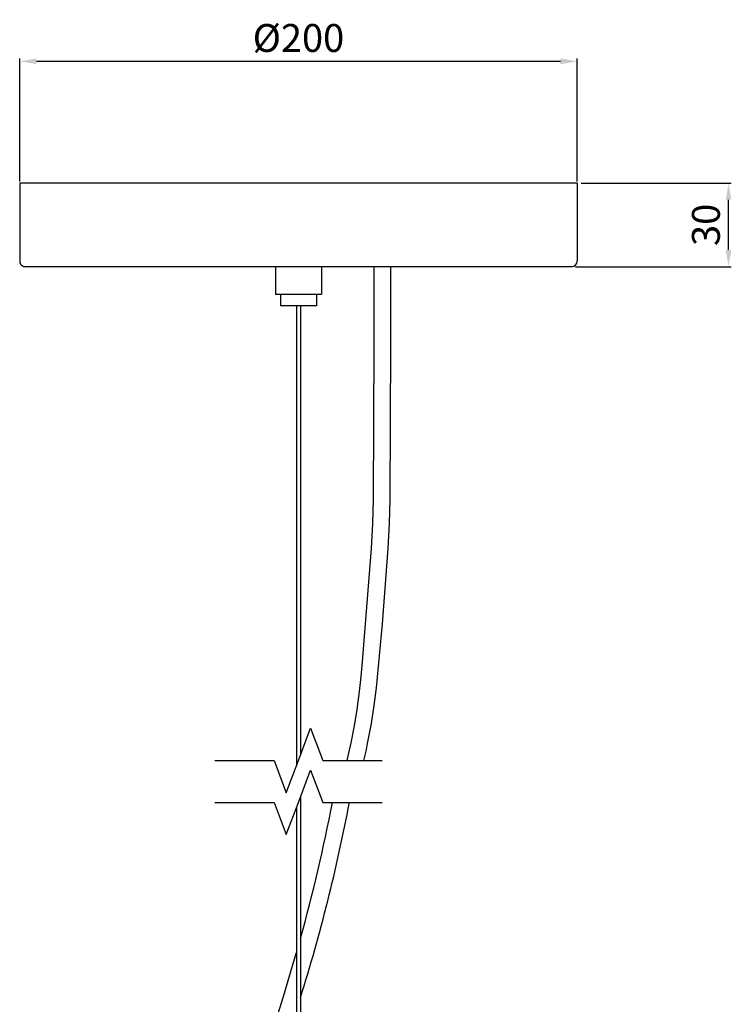
# Model space of a CAD drawing. Units: millimetres. Extents: x -442 to 5032, y -1159 to 1210.
# Drawn here: x 4382 to 4638, y 857 to 1210 of the extents above; entities that cross this region are included whole.
import ezdxf

# ---------------------------------------------------------------- set-up
doc = ezdxf.new("R2010")
doc.units = ezdxf.units.MM
doc.header["$MEASUREMENT"] = 0
doc.layers.add('2DVýkres$viditelné$čáry', color=7, linetype='Continuous', true_color=0x000000)
doc.layers.add('Výchozí', color=7, linetype='Continuous', true_color=0x000000)
doc.styles.add('Arial', font='arial.ttf')
doc.dimstyles.new('MILIMETRY_MALÝ_MODEL', dxfattribs={"dimtxt": 10, "dimasz": 6, "dimexe": 1, "dimexo": 0.5, "dimgap": 3, "dimtad": 1, "dimtoh": 1, "dimdec": 4, "dimzin": 1, "dimdsep": 46, "dimtxsty": 'Arial', "dimcen": 2.5, "dimadec": 0, "dimazin": 0, "dimtfac": 1, "dimtdec": 4, "dimtix": 1, "dimtmove": 1, "dimatfit": 3, "dimfxl": 0, "dimtolj": 1, "dimtzin": 1, "dimarcsym": 0})

# ---------------------------------------------------------------- blocks, each defined once
blk = doc.blocks.new('*D1')
at = {"layer": 'Defpoints', "color": 0}
for p in [(4382.32, 1195.34), (4382.32, 1151.68), (4582.32, 1151.68)]:
    blk.add_point(p, dxfattribs=at)
at = {"layer": 'Výchozí', "color": 0, "lineweight": -2}
for p, q in [((4382.32, 1152.18), (4382.32, 1196.34)), ((4576.32, 1195.34), (4388.32, 1195.34)), ((4582.32, 1152.18), (4582.32, 1196.34))]:
    blk.add_line(p, q, dxfattribs=at)
at = {"layer": 'Výchozí', "color": 0}
for points in [[(4388.32, 1196.34), (4388.32, 1194.34), (4382.32, 1195.34)], [(4576.32, 1194.34), (4576.32, 1196.34), (4582.32, 1195.34)]]:
    blk.add_solid(points, dxfattribs=at)
at = {"layer": 'Výchozí', "color": 0, "insert": (4482.32, 1203.72), "char_height": 10, "attachment_point": 5, "style": 'Arial'}
blk.add_mtext('\\A1;Ø200', dxfattribs=at)
blk = doc.blocks.new('*D2')
at = {"layer": 'Defpoints', "color": 0}
for p in [(4583.23, 1151.68), (4636.6, 1151.68), (4581.23, 1121.68)]:
    blk.add_point(p, dxfattribs=at)
at = {"layer": 'Výchozí', "color": 0, "lineweight": -2}
for p, q in [((4583.73, 1151.68), (4637.6, 1151.68)), ((4636.6, 1127.68), (4636.6, 1145.68)), ((4581.73, 1121.68), (4637.6, 1121.68))]:
    blk.add_line(p, q, dxfattribs=at)
at = {"layer": 'Výchozí', "color": 0}
for points in [[(4637.6, 1145.68), (4635.6, 1145.68), (4636.6, 1151.68)], [(4635.6, 1127.68), (4637.6, 1127.68), (4636.6, 1121.68)]]:
    blk.add_solid(points, dxfattribs=at)
at = {"layer": 'Výchozí', "color": 0, "insert": (4628.49, 1136.68), "char_height": 10, "attachment_point": 5, "rotation": 90, "style": 'Arial'}
blk.add_mtext('\\A1;30', dxfattribs=at)

msp = doc.modelspace()

# ---------------------------------------------------------------- linework, layer by layer
at = {"layer": '2DVýkres$viditelné$čáry'}
for p, q in [((4582.3223, 1151.67856), (4582.3223, 1123.67856)), ((4474.07224, 1121.67856), (4474.07224, 1111.67856)), ((4490.57224, 1121.67856), (4490.57224, 1111.67856)), ((4509.32205, 1121.67856), (4509.31486, 1093.67861)), ((4515.32205, 1121.67856), (4515.31486, 1093.67527)), ((4490.57224, 1111.67856), (4474.07224, 1111.67856)), ((4475.82224, 1111.67856), (4475.82224, 1107.67856)), ((4488.82224, 1111.67856), (4488.82224, 1107.67856)), ((4488.82224, 1107.67856), (4475.82385, 1107.67856)), ((4481.6223, 1107.67856), (4481.6223, 942.67347)), ((4483.0223, 1107.67856), (4483.0223, 946.39375)), ((4509.31486, 1093.67861), (4509.12285, 1038.31481)), ((4515.31486, 1093.67527), (4515.12282, 1038.28899)), ((4509.12285, 1038.31481), (4508.88154, 1029.54688)), ((4515.12282, 1038.28899), (4514.88152, 1029.51559)), ((4508.88154, 1029.54688), (4508.44092, 1020.62486)), ((4514.88152, 1029.51559), (4514.44098, 1020.58812)), ((4508.44092, 1020.62486), (4505.0635, 978.45997)), ((4514.44098, 1020.58812), (4512.3068, 993.54206)), ((4512.3068, 993.54206), (4510.16349, 970.57808)), ((4505.0635, 978.45997), (4504.58524, 973.50596)), ((4504.58524, 973.50596), (4503.98866, 968.29168)), ((4503.98866, 968.29168), (4503.23516, 962.80142)), ((4510.16349, 970.57808), (4509.34931, 964.26764)), ((4509.34931, 964.26764), (4508.3521, 957.79794)), ((4503.23516, 962.80142), (4502.2861, 957.01948)), ((4508.3521, 957.79794), (4507.13599, 951.20322)), ((4502.2861, 957.01948), (4501.10287, 950.93016)), ((4501.10287, 950.93016), (4499.64684, 944.51776)), ((4507.13599, 951.20322), (4506.43465, 947.8697)), ((4506.43465, 947.8697), (4505.66514, 944.51776)), ((4483.0223, 931.39375), (4483.0223, 742.20458)), ((4481.6223, 927.67347), (4481.6223, 742.20458)), ((4480.11435, 870.52351), (4481.6223, 875.70022)), ((4476.90037, 859.85001), (4480.11435, 870.52351)), ((4473.58436, 849.19312), (4476.90037, 859.85001))]:
    msp.add_line(p, q, dxfattribs=at)
for centre, radius, start, end in [((4580.3223, 1123.67856), 2, 270, 0), ((3892.13533, 1044.66234), 619.26405, 342.58770131, 349.28418904), ((3920.95893, 1038.32891), 583.76612, 344.32778639, 349.25751879)]:
    msp.add_arc(centre, radius, start, end, dxfattribs=at)
for points in [[(4582.3223, 1151.67856), (4482.3223, 1151.67856), (4382.3223, 1151.67856)], [(4382.3223, 1151.67856), (4382.3223, 1137.67856), (4382.3223, 1123.67856)], [(4580.3223, 1121.67856), (4482.32284, 1121.67856), (4384.32337, 1121.67856)]]:
    msp.add_open_spline(points, degree=2, dxfattribs=at)
msp.add_rational_spline([(4382.32218, 1123.67856), (4382.32218, 1121.67856), (4384.32218, 1121.67856)], [1, 0.707106780941, 1], degree=2, dxfattribs=at)
at = {"layer": 'Výchozí'}
for p, q in [((4482.31634, 944.51776), (4486.66546, 956.07487)), ((4486.66546, 956.07487), (4491.01459, 944.51776)), ((4452.30092, 944.51776), (4473.61809, 944.51776)), ((4473.61809, 944.51776), (4477.96722, 932.96065)), ((4477.96722, 932.96065), (4482.31634, 944.51776)), ((4491.01459, 944.51776), (4512.33176, 944.51776)), ((4482.31634, 929.51776), (4486.66546, 941.07487)), ((4486.66546, 941.07487), (4491.01459, 929.51776)), ((4452.30092, 929.51776), (4473.61809, 929.51776)), ((4473.61809, 929.51776), (4477.96722, 917.96065)), ((4477.96722, 917.96065), (4482.31634, 929.51776)), ((4491.01459, 929.51776), (4512.33176, 929.51776))]:
    msp.add_line(p, q, dxfattribs=at)

# ---------------------------------------------------------------- dimensions: what is measured, and where the dimension line sits
dim = msp.add_linear_dim(base=(4382.3223, 1195.33581), p1=(4582.3223, 1151.67856), p2=(4382.3223, 1151.67856), text='Ø200', dimstyle='MILIMETRY_MALÝ_MODEL', dxfattribs=at)
dim.commit()
dim.dimension.update_dxf_attribs({"geometry": '*D1', "text_midpoint": (4482.3223, 1203.71581)})
dim = msp.add_linear_dim(base=(4636.59983, 1151.67856), p1=(4581.22795, 1121.67856), p2=(4583.22795, 1151.67856), angle=90, text='30', dimstyle='MILIMETRY_MALÝ_MODEL', dxfattribs=at)
dim.commit()
dim.dimension.update_dxf_attribs({"geometry": '*D2', "text_midpoint": (4628.49483, 1136.67856)})

doc.saveas('drawing.dxf')
